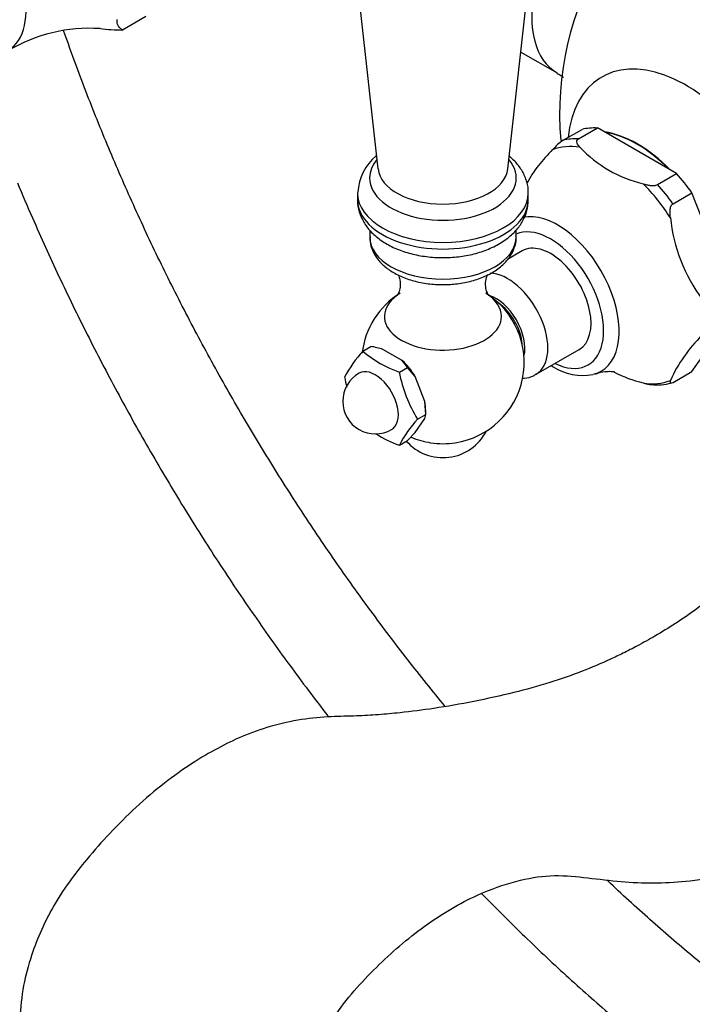
# Model space of a CAD drawing. Units: millimetres. Extents: x 0 to 1366, y 0 to 1571.
# Drawn here: x 140 to 223, y 144 to 266 of the extents above; entities that cross this region are included whole.
import ezdxf
from ezdxf import colors
from ezdxf.entities.mleader import LeaderData, LeaderLine
from ezdxf.math import Vec2, Vec3

# ---------------------------------------------------------------- set-up
doc = ezdxf.new("R2010")
doc.units = ezdxf.units.MM
doc.layers.add('DV6_Défaut', color=7, linetype='Continuous')
doc.layers.add('Défaut', color=7, linetype='Continuous')

# ---------------------------------------------------------------- blocks, each defined once
blk = doc.blocks.new('_DOT')
at = {"color": 0}
blk.add_line((0, 0), (-1, 0), dxfattribs=at)
at = {"color": 0, "const_width": 0.333}
blk.add_lwpolyline([(-0.1665, 0, 1), (0.1665, 0, 1)], format="xyb", close=True, dxfattribs=at)
blk = doc.blocks.new('SE5')
at = {"layer": 'DV6_Défaut', "color": 7, "linetype": 'Continuous'}
for p, q in [((179.29, 293.66), (184.46, 247.2)), ((200.43, 247.2), (205.61, 293.66)), ((155.91, 265.93), (153.05, 264.28)), ((153.05, 264.28), (153.05, 264.28)), ((202.03, 261.58), (206.48, 259.02)), ((207.23, 250.72), (209.56, 252.07)), ((209.12, 250.89), (211.45, 252.24)), ((221.17, 246.62), (211.45, 252.24)), ((218.84, 245.28), (221.17, 246.62)), ((181.95, 244.23), (181.95, 243.41)), ((202.95, 243.41), (202.95, 244.23)), ((220.74, 242.92), (223.07, 244.27)), ((227.93, 231.74), (223.07, 244.27)), ((183.45, 239.68), (183.45, 238.84)), ((201.45, 238.84), (201.45, 239.69)), ((202.21, 237.12), (200.39, 236.07)), ((223.07, 222.3), (227.93, 229.21)), ((182.6, 224.8), (183.59, 225.37)), ((187.45, 223.64), (185.07, 225.01)), ((203.9, 221.94), (209.21, 225)), ((187.09, 222.21), (188.08, 222.78)), ((189.03, 221.66), (188.08, 222.78)), ((190.22, 218.6), (189.03, 221.66)), ((220.74, 220.95), (223.07, 222.3)), ((190.33, 217), (190.22, 218.6)), ((189.34, 216.42), (190.33, 217)), ((190.22, 216.49), (190.33, 217)), ((190.33, 217), (190.33, 217.49)), ((189.03, 214.8), (190.22, 216.49)), ((188.08, 213.8), (189.03, 214.8)), ((187.09, 213.23), (188.08, 213.8))]:
    blk.add_line(p, q, dxfattribs=at)
for centre, radius, start, end in [((245.3, 253.92), 38.5, 114.3767, 184.79), ((148.96, 245.12), 19.38, 86.074, 121.062), ((153.77, 298.6), 34.32, 264.1712, 268.7919), ((210.76, 245.48), 6.32, 123.9644, 139.7032), ((218.44, 236.65), 17.98, 134.0485, 150.7674), ((220.79, 260.8), 15.87, 223.5495, 256.4505), ((188.26, 243.98), 6.29, 129.8997, 176.8173), ((240.57, 243.26), 20.25, 185.8022, 216.6098), ((192.45, 223.41), 10, 121.8082, 173.572), ((192.45, 223.41), 10, 278.681, 58.1918), ((236.81, 213.79), 17.98, 134.0485, 155.7437), ((181.16, 212.34), 13.26, 72.8429, 79.4387), ((194.29, 214.2), 15.78, 137.7896, 152.0026), ((191.39, 234.84), 13.34, 228.7915, 251.2085), ((184.16, 220.54), 4.51, 29.7362, 43.2785), ((209.57, 228.28), 6.48, 236.7029, 281.6551), ((184.14, 218.61), 4, 120, 300), ((203.48, 225.24), 16.67, 190.4738, 211.9382), ((220.81, 236.35), 15.91, 242.6511, 256.4011), ((196.87, 224.69), 16.8, 190.5585, 194.8698), ((218.85, 226.08), 5.45, 261.5665, 287.9965), ((200.07, 206.49), 14.62, 137.2235, 152.5687), ((191.39, 225.86), 13.34, 237.4318, 251.2085), ((192.45, 217.69), 6, 221.3879, 332.816), ((192.45, 223.41), 10, 247.0794, 261.319)]:
    blk.add_arc(centre, radius, start, end, dxfattribs=at)
for centre, major_axis, start_param, end_param in [((213.98, 272.01), (7.5, 12.99), 0, 3.142609), ((133.58, 271.07), (5.38, -9.31), 0, 3.366836), ((222.32, 240.65), (10.32, -17.87), 0, 3.804496), ((216.31, 237.18), (-8.25, 14.29), 5.927487, 6.115285), ((213.98, 235.84), (-8.25, 14.29), 5.927487, 6.115285), ((216.35, 237.21), (-8, 13.86), 5.132096, 5.863478), ((216.31, 237.18), (8, -13.86), 2.000773, 2.711616), ((213.18, 235.37), (-7.99, 13.84), 5.849401, 6.193371), ((192.45, 246.09), (-9.01, 0), 5.833319, 6.283185), ((192.45, 246.09), (-9.01, 0), 0, 3.591458), ((192.45, 247.49), (-8, 0), 0.064219, 3.077374), ((216.31, 237.18), (-8.25, 14.29), 4.880289, 5.068087), ((213.18, 235.37), (-7.99, 13.84), 4.802203, 5.146173), ((213.98, 235.84), (-8.25, 14.29), 4.880289, 5.068087), ((192.45, 244.23), (-10.5, 0), 6.271387, 6.283185), ((192.45, 244.23), (-10.5, 0), 0, 3.140635), ((192.45, 243.41), (-10.5, 0), 0, 3.141593), ((206.58, 231.57), (5.33, -9.24), 0, 2.961919), ((205.71, 231.06), (-4.6, 7.96), 2.436659, 6.212299), ((192.45, 238.84), (9, 0), 3.141593, 6.283185), ((192.45, 238.84), (9, 0), 0, 0.020436), ((205.71, 231.06), (3.5, -6.06), 0, 3.141593), ((200.4, 228), (-3.5, 6.06), 3.143916, 5.948033), ((192.45, 229.07), (7.2, 0), 2.39198, 6.283185), ((192.45, 229.07), (7.2, 0), 0, 0.742091), ((198.99, 227.18), (-2.5, 4.33), 3.679178, 5.7456), ((198.99, 227.18), (-2.28, 3.94), 4.010743, 5.414035), ((186.26, 219.83), (-2.88, 4.98), 4.747039, 5.201338), ((184.14, 218.61), (2, -3.46), 0, 3.141593), ((206.58, 231.57), (5.33, -9.24), -0.167515, -0.124244), ((206.58, 231.57), (5.33, -9.24), 6.158942, 6.283185), ((213.18, 235.37), (7.99, -13.84), 5.849401, 6.193371), ((186.26, 219.83), (2.88, -4.98), 0.785398, 1.012548), ((192.45, 216.81), (5.9, 0), 4.453855, 4.970923)]:
    blk.add_ellipse(centre, major_axis=major_axis, ratio=0.57735, start_param=start_param, end_param=end_param, dxfattribs=at)
for points, knots in [([(153.05, 264.28), (152.85, 264.42), (152.67, 264.57), (152.48, 264.86), (152.43, 264.97), (152.38, 265.23), (152.38, 265.38), (152.41, 265.56)], [0, 0, 0, 0, 0.5, 0.5, 0.75, 0.75, 1, 1, 1, 1]), ([(192.74, 181.09), (191.19, 182.97), (188.09, 186.83), (183.55, 192.83), (179.12, 199.03), (174.85, 205.39), (170.74, 211.88), (166.81, 218.49), (163.06, 225.21), (159.5, 232.02), (156.14, 238.9), (153, 245.84), (150.06, 252.82), (147.69, 258.95), (146.32, 262.75), (145.81, 264.22)], [0, 0, 0, 0, 0.0776, 0.156903, 0.236224, 0.315558, 0.394902, 0.474251, 0.553603, 0.632951, 0.712293, 0.791623, 0.870939, 0.950236, 1, 1, 1, 1]), ([(206.46, 258.99), (206.65, 258.89), (206.92, 258.74), (207.17, 258.55), (207.27, 258.46)], [0, 0, 0, 0, 0.559073, 1, 1, 1, 1]), ([(209.29, 249.87), (209.21, 249.95), (209.15, 250.03), (209.03, 250.2), (208.98, 250.29), (208.92, 250.47), (208.9, 250.56), (208.95, 250.74), (209.01, 250.83), (209.12, 250.89)], [0, 0, 0, 0, 0.25, 0.25, 0.5, 0.5, 0.75, 0.75, 1, 1, 1, 1]), ([(202.91, 244.21), (202.92, 244.36), (202.97, 244.91), (202.69, 245.98), (202.09, 247.22), (201.34, 248.13), (200.81, 248.62), (200.63, 248.77)], [0, 0, 0, 0, 0.075685, 0.340521, 0.602374, 0.871546, 1, 1, 1, 1]), ([(140.13, 245.51), (140.73, 244.06), (142.38, 240.2), (145.2, 233.97), (148.67, 226.84), (152.35, 219.78), (156.23, 212.82), (160.29, 205.96), (164.54, 199.23), (168.96, 192.64), (173.54, 186.19), (176.73, 181.96), (178.36, 179.85), (178.4, 179.8)], [0, 0, 0, 0, 0.062294, 0.166239, 0.270169, 0.374088, 0.478001, 0.581914, 0.685829, 0.789751, 0.893685, 0.997636, 1, 1, 1, 1]), ([(217.07, 245.38), (217.21, 245.33), (217.35, 245.29), (217.64, 245.23), (217.79, 245.2), (218.11, 245.16), (218.26, 245.15), (218.58, 245.18), (218.73, 245.22), (218.84, 245.28)], [0, 0, 0, 0, 0.25, 0.25, 0.5, 0.5, 0.75, 0.75, 1, 1, 1, 1]), ([(181.98, 243.51), (181.96, 243.43), (181.9, 242.93), (182.13, 241.9), (182.66, 240.63), (183.53, 239.48), (184.69, 238.47), (186.13, 237.61), (187.81, 236.94), (189.67, 236.49), (191.64, 236.27), (193.62, 236.29), (195.58, 236.55), (197.44, 237.06), (199.14, 237.8), (200.58, 238.75), (201.69, 239.86), (202.44, 241.05), (202.89, 242.27), (202.9, 243.01), (202.91, 243.4)], [0, 0, 0, 0, 0.008889, 0.063252, 0.116681, 0.171224, 0.22856, 0.289045, 0.351518, 0.414304, 0.476849, 0.53929, 0.601956, 0.66514, 0.729263, 0.794577, 0.852232, 0.906817, 0.959167, 1, 1, 1, 1]), ([(220.42, 241.21), (220.4, 241.37), (220.38, 241.52), (220.37, 241.84), (220.37, 241.99), (220.4, 242.31), (220.43, 242.46), (220.54, 242.74), (220.63, 242.86), (220.74, 242.92)], [0, 0, 0, 0, 0.25, 0.25, 0.5, 0.5, 0.75, 0.75, 1, 1, 1, 1]), ([(183.5, 238.87), (183.48, 238.65), (183.45, 238.09), (183.79, 237.08), (184.45, 236), (185.43, 235.04), (186.69, 234.23), (188.22, 233.58), (189.91, 233.16), (191.49, 232.96), (192.37, 232.99), (192.73, 233)], [0, 0, 0, 0, 0.055587, 0.171269, 0.287004, 0.407743, 0.534919, 0.666116, 0.797908, 0.929227, 1, 1, 1, 1]), ([(192.73, 233), (193.04, 233), (193.87, 233), (195.39, 233.24), (197.06, 233.72), (198.59, 234.43), (199.81, 235.33), (200.72, 236.37), (201.26, 237.47), (201.49, 238.4), (201.43, 238.86), (201.41, 238.98)], [0, 0, 0, 0, 0.06218, 0.197668, 0.334053, 0.472078, 0.612151, 0.736268, 0.8541, 0.968271, 1, 1, 1, 1]), ([(186.98, 234.13), (187.05, 233.97), (187.2, 233.51), (187.23, 232.66), (187.01, 231.95), (186.82, 231.65), (186.79, 231.61), (186.79, 231.61)], [0, 0, 0, 0, 0.207647, 0.469093, 0.707381, 0.902994, 1, 1, 1, 1]), ([(198.11, 231.61), (198.1, 231.61), (198.03, 231.7), (197.8, 232.15), (197.64, 232.97), (197.75, 233.77), (197.91, 234.13), (197.96, 234.24)], [0, 0, 0, 0, 0.1537046, 0.3522187, 0.5810533, 0.8454809, 1, 1, 1, 1]), ([(202.23, 221.44), (202.32, 221.45), (202.78, 221.49), (203.39, 221.62), (203.78, 221.9), (203.9, 221.98)], [0, 0, 0, 0, 0.147945, 0.77865, 1, 1, 1, 1]), ([(211.2, 221.98), (211.34, 222.03), (211.81, 222.23), (212.6, 222.31), (213.31, 222.31), (213.56, 222.26), (213.58, 222.26), (213.58, 222.26)], [0, 0, 0, 0, 0.099726, 0.402232, 0.667811, 0.928337, 1, 1, 1, 1]), ([(217.07, 220.88), (217.21, 220.84), (217.35, 220.8), (217.64, 220.73), (217.79, 220.7), (217.98, 220.68), (218.01, 220.68), (218.05, 220.67)], [0, 0, 0, 0, 0.45334, 0.45334, 0.906681, 0.906681, 1, 1, 1, 1]), ([(220.42, 221.18), (220.4, 221.12), (220.38, 221.07), (220.37, 220.97), (220.37, 220.93), (220.4, 220.87), (220.43, 220.85), (220.54, 220.86), (220.63, 220.89), (220.74, 220.95)], [0, 0, 0, 0, 0.25, 0.25, 0.5, 0.5, 0.75, 0.75, 1, 1, 1, 1]), ([(231.66, 203.39), (231.62, 202.95), (231.49, 202.09), (231.04, 200.79), (230.43, 199.51), (229.68, 198.34), (228.75, 197.24), (227.81, 196.43), (226.84, 195.6), (225.44, 194.44), (223.46, 192.93), (221.06, 191.28), (218.63, 189.79), (216.49, 188.59), (214.67, 187.66), (212.43, 186.6), (209.45, 185.33), (205.47, 183.93), (201.04, 182.74), (196.27, 181.67), (191.6, 180.85), (187.69, 180.35), (184.54, 180.07), (181.71, 179.88), (178.61, 179.88), (175.07, 179.55), (171.37, 178.74), (167.9, 177.51), (164.69, 175.96), (161.48, 174.06), (158.12, 171.66), (154.7, 168.75), (151.52, 165.59), (148.8, 162.5), (146.37, 159.45), (144.58, 156.63), (143.1, 153.73), (141.89, 150.73), (140.81, 146.98), (140.57, 144.62), (140.44, 143.13)], [0, 0, 0, 0, 0.0134846, 0.0252876, 0.0345253, 0.0468764, 0.0562969, 0.0645957, 0.0738148, 0.086152, 0.1081275, 0.136385, 0.163617, 0.1871443, 0.2065605, 0.2234575, 0.2602457, 0.3013539, 0.3468462, 0.3964969, 0.4456078, 0.4872291, 0.5134875, 0.5392604, 0.5683605, 0.6007579, 0.634039, 0.6634801, 0.6891226, 0.7160355, 0.7474896, 0.7807154, 0.8131671, 0.8434244, 0.8680848, 0.895957, 0.9141977, 0.9377512, 0.9664755, 1, 1, 1, 1]), ([(174.8, 128.98), (174.8, 129.9), (174.82, 131.38), (175.25, 133.88), (175.86, 136.07), (176.7, 138.39), (177.75, 140.63), (179.37, 143.41), (181.53, 146.22), (184.27, 149.06), (187.15, 151.73), (190.22, 154.14), (193.46, 156.26), (197.31, 158.26), (201.48, 159.72), (205.8, 160.45), (209.79, 160.09), (213.62, 159.58), (217.7, 159.32), (221.86, 159.49), (226.25, 160.1), (231.74, 161.42), (236.61, 163.16), (239.91, 164.65), (240.71, 165.07)], [0, 0, 0, 0, 0.026441, 0.049619, 0.069672, 0.086759, 0.112648, 0.130807, 0.166294, 0.202806, 0.239905, 0.279195, 0.321597, 0.364623, 0.43062, 0.495538, 0.566009, 0.637382, 0.700124, 0.755648, 0.816679, 0.878806, 0.970514, 1, 1, 1, 1]), ([(247.24, 133.44), (246.22, 134.05), (243.68, 135.54), (239.06, 138.46), (233.76, 142.12), (228.43, 146.09), (223.14, 150.33), (217.9, 154.83), (214.4, 158.04), (212.64, 159.7), (212.6, 159.74)], [0, 0, 0, 0, 0.080018, 0.232576, 0.385197, 0.537874, 0.690617, 0.843428, 0.996309, 1, 1, 1, 1]), ([(197.25, 158.06), (197.68, 157.62), (199.86, 155.38), (203.86, 151.44), (209.29, 146.42), (214.8, 141.65), (220.37, 137.15), (226.01, 132.91), (231.65, 128.98), (236.86, 125.63), (239.83, 123.88), (241.24, 123.05)], [0, 0, 0, 0, 0.0306379, 0.1568003, 0.2830147, 0.4092849, 0.5356139, 0.6620033, 0.7884527, 0.9149593, 1, 1, 1, 1])]:
    blk.add_open_spline(points, degree=3, knots=knots, dxfattribs=at)
blk.add_open_spline([(205.77, 223.01), (205.85, 222.97), (205.93, 222.92), (206.02, 222.87)], degree=3, dxfattribs=at)

msp = doc.modelspace()

# ---------------------------------------------------------------- block references
at = {"layer": 'Défaut'}
msp.add_blockref('SE5', (0, 0), dxfattribs=at)

# ---------------------------------------------------------------- leaders
at = {"layer": 'Défaut', "color": 7, "linetype": 'Continuous'}
ml = msp.add_multileader_mtext('Standard', dxfattribs=at)
ml.set_content('{\\pxsm0.9;\\fSolid Edge ISO|b1||i0||c0|p34;\\W1.;01/09/2016\\P}', color=256)
ml.set_leader_properties()
ml.set_arrow_properties(name='DOT')
ml.build(insert=Vec2(0, 0))
ml.multileader.update_dxf_attribs({"leader_type": 0, "dogleg_length": 0, "arrow_head_size": 12})
ctx = ml.context
ctx.base_point, ctx.char_height, ctx.arrow_head_size, ctx.landing_gap_size = Vec3(1278.21, 1563.49), 12, 12, 4.2
notes = []
notes.append((ctx, [(0, (0, 0, 0), (0, 0), (1, 0), 1, [])]))
ctx.mtext.insert = Vec3(1280.21, 1569.61)
for ctx, leaders in notes:
    for number, flags, end, landing, length, lines in leaders:
        leader = LeaderData()
        leader.index, (leader.has_last_leader_line, leader.has_dogleg_vector, leader.attachment_direction) = number, flags
        leader.last_leader_point, leader.dogleg_vector, leader.dogleg_length = Vec3(end), Vec3(landing), length
        for number, points, colour, breaks in lines:
            line = LeaderLine()
            line.index, line.vertices, line.color, line.breaks = number, Vec3.list(points), colors.encode_raw_color(colour), breaks
            leader.lines.append(line)
        ctx.leaders.append(leader)

doc.saveas('drawing.dxf')
